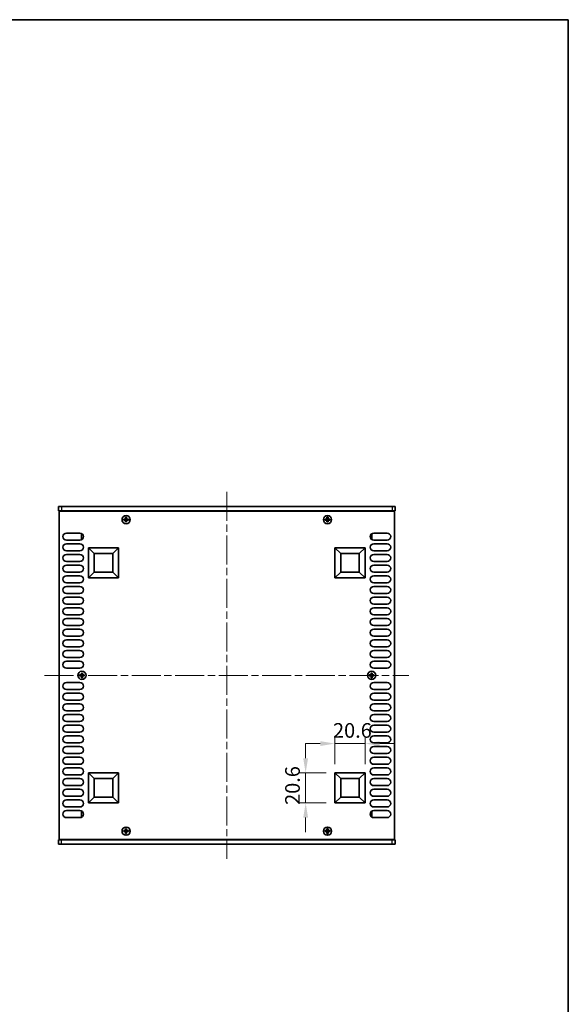
# Model space of a CAD drawing. Units: millimetres. Extents: x 0 to 6492, y 0 to 1124.
# Drawn here: x 2568 to 2942, y 451 to 1124 of the extents above; entities that cross this region are included whole.
import ezdxf

# ---------------------------------------------------------------- set-up
doc = ezdxf.new("R2010")
doc.units = ezdxf.units.MM
doc.header["$LTSCALE"] = 3.5
doc.linetypes.add('CHAIN', pattern=[0.3543, 0.2362, -0.0295, 0.0591, -0.0295])
doc.layers.get('Defpoints').update_dxf_attribs({"lineweight": 25})
for name, color, linetype, lineweight in [('Border (ISO)', 7, 'Continuous', 35), ('Dimension (ISO)', 7, 'Continuous', 18), ('Visible (ISO)', 7, 'Continuous', 35), ('Visible Narrow (ISO)', 7, 'Continuous', 25)]:
    doc.layers.add(name, color=color, linetype=linetype, lineweight=lineweight)
doc.layers.add('Centerline (ISO)', color=7, linetype='Continuous', lineweight=18, true_color=0x80ffff)
doc.styles.add('Note Text (TK)', font='txt')
doc.dimstyles.new('Default - Method 1b (TK)', dxfattribs={"dimscale": 3.5, "dimtxt": 2.5, "dimasz": 2.5, "dimexe": 1, "dimexo": 1.5, "dimgap": 1, "dimtad": 1, "dimtoh": 1, "dimrnd": 1e-08, "dimdsep": 46, "dimtxsty": 'Note Text (TK)', "dimcen": 0.09, "dimdle": 5, "dimclrd": 100, "dimclre": 100, "dimclrt": 7, "dimadec": 1, "dimazin": 1, "dimtfac": 1, "dimtmove": 0, "dimatfit": 3, "dimfxl": 0, "dimtolj": 1, "dimlwd": -1, "dimlwe": -1, "dimarcsym": 0})

# ---------------------------------------------------------------- blocks, each defined once
blk = doc.blocks.new('図面枠 tk図枠')
at = {"layer": 'Border (ISO)'}
for p, q in [((14.5, 289), (405.5, 289)), ((405.5, 289), (405.5, 8))]:
    blk.add_line(p, q, dxfattribs=at)
blk = doc.blocks.new('*D43')
at = {"layer": 'Defpoints', "color": 0, "transparency": 16777216}
for p in [(2803.63, 629), (2783.03, 609), (2803.63, 609)]:
    blk.add_point(p, dxfattribs=at)
at = {"layer": 'Dimension (ISO)', "color": 100, "transparency": 16777216}
for p, q in [((2783.03, 615), (2783.03, 633)), ((2803.63, 615), (2803.63, 633)), ((2773.03, 629), (2763.03, 629)), ((2783.03, 629), (2803.63, 629)), ((2813.63, 629), (2823.63, 629))]:
    blk.add_line(p, q, dxfattribs=at)
for points in [[(2773.03, 630.67), (2773.03, 627.33), (2783.03, 629)], [(2813.63, 630.67), (2813.63, 627.33), (2803.63, 629)]]:
    blk.add_solid(points, dxfattribs=at)
at = {"layer": 'Dimension (ISO)', "color": 7, "transparency": 16777216, "insert": (2781.71, 638), "char_height": 10, "attachment_point": 4, "style": 'Note Text (TK)'}
blk.add_mtext('\\A1;20.6', dxfattribs=at)
blk = doc.blocks.new('*D44')
at = {"layer": 'Defpoints', "color": 0, "transparency": 16777216}
for p in [(2763.03, 609), (2783.03, 609), (2783.03, 588.4)]:
    blk.add_point(p, dxfattribs=at)
at = {"layer": 'Dimension (ISO)', "color": 100, "transparency": 16777216}
for p, q in [((2763.03, 619), (2763.03, 629)), ((2777.03, 609), (2759.03, 609)), ((2763.03, 588.4), (2763.03, 609)), ((2777.03, 588.4), (2759.03, 588.4)), ((2763.03, 578.4), (2763.03, 568.4))]:
    blk.add_line(p, q, dxfattribs=at)
for points in [[(2761.36, 619), (2764.69, 619), (2763.03, 609)], [(2761.36, 578.4), (2764.69, 578.4), (2763.03, 588.4)]]:
    blk.add_solid(points, dxfattribs=at)
at = {"layer": 'Dimension (ISO)', "color": 7, "transparency": 16777216, "insert": (2754.03, 587.08), "char_height": 10, "attachment_point": 4, "rotation": 90, "style": 'Note Text (TK)'}
blk.add_mtext('\\A1;20.6', dxfattribs=at)

msp = doc.modelspace()

# ---------------------------------------------------------------- linework, layer by layer
at = {"layer": 'Centerline (ISO)', "linetype": 'CHAIN', "ltscale": 23.990969}
for p, q in [((2709.126, 801.1497), (2709.126, 550.1497)), ((2584.626, 675.6497), (2833.626, 675.6497))]:
    msp.add_line(p, q, dxfattribs=at)
at = {"layer": 'Visible (ISO)'}
for p, q in [((2594.126, 791.1497), (2594.126, 788.1497)), ((2594.126, 791.1497), (2596.126, 791.1497)), ((2596.126, 788.1497), (2594.126, 788.1497)), ((2594.626, 787.8997), (2594.626, 563.3997)), ((2823.626, 787.8997), (2594.626, 787.8997)), ((2822.126, 791.1497), (2596.126, 791.1497)), ((2596.126, 788.1497), (2822.126, 788.1497)), ((2599.276, 788.1497), (2599.276, 787.8997)), ((2818.976, 788.1497), (2818.976, 787.8997)), ((2822.126, 791.1497), (2824.126, 791.1497)), ((2824.126, 788.1497), (2822.126, 788.1497)), ((2823.626, 563.3997), (2823.626, 787.8997)), ((2824.126, 791.1497), (2824.126, 788.1497)), ((2639.451, 782.5247), (2638.726, 782.5247)), ((2638.726, 782.5247), (2638.726, 781.7747)), ((2638.726, 781.7747), (2639.451, 781.7747)), ((2640.701, 783.7497), (2639.951, 783.7497)), ((2639.951, 783.7497), (2639.951, 783.0247)), ((2639.951, 781.2747), (2639.951, 780.5497)), ((2640.701, 783.0247), (2640.701, 783.7497)), ((2640.701, 780.5497), (2640.701, 781.2747)), ((2641.926, 782.5247), (2641.201, 782.5247)), ((2641.201, 781.7747), (2641.926, 781.7747)), ((2641.926, 781.7747), (2641.926, 782.5247)), ((2777.051, 782.5247), (2776.326, 782.5247)), ((2776.326, 782.5247), (2776.326, 781.7747)), ((2776.326, 781.7747), (2777.051, 781.7747)), ((2778.301, 783.7497), (2777.551, 783.7497)), ((2777.551, 783.7497), (2777.551, 783.0247)), ((2777.551, 781.2747), (2777.551, 780.5497)), ((2778.301, 783.0247), (2778.301, 783.7497)), ((2778.301, 780.5497), (2778.301, 781.2747)), ((2779.526, 782.5247), (2778.801, 782.5247)), ((2778.801, 781.7747), (2779.526, 781.7747)), ((2779.526, 781.7747), (2779.526, 782.5247)), ((2639.951, 780.5497), (2640.701, 780.5497)), ((2777.551, 780.5497), (2778.301, 780.5497)), ((2599.526, 772.9497), (2608.726, 772.9497)), ((2608.726, 768.1497), (2599.526, 768.1497)), ((2609.926, 772.0497), (2609.926, 769.0497)), ((2610.5995, 772.0497), (2609.926, 772.0497)), ((2610.5995, 769.0497), (2609.926, 769.0497)), ((2807.6525, 772.0497), (2808.326, 772.0497)), ((2807.6525, 769.0497), (2808.326, 769.0497)), ((2808.326, 769.0497), (2808.326, 772.0497)), ((2809.526, 772.9497), (2818.726, 772.9497)), ((2818.726, 768.1497), (2809.526, 768.1497)), ((2599.526, 765.6497), (2608.726, 765.6497)), ((2608.726, 760.8497), (2599.526, 760.8497)), ((2614.626, 742.2997), (2614.626, 762.8997)), ((2614.626, 762.8997), (2635.226, 762.8997)), ((2614.626, 762.8997), (2618.572, 758.9538)), ((2635.226, 762.8997), (2631.2801, 758.9538)), ((2635.226, 762.8997), (2635.226, 742.2997)), ((2783.026, 742.2997), (2783.026, 762.8997)), ((2783.026, 762.8997), (2803.626, 762.8997)), ((2783.026, 762.8997), (2786.972, 758.9538)), ((2803.626, 762.8997), (2799.6801, 758.9538)), ((2803.626, 762.8997), (2803.626, 742.2997)), ((2809.526, 765.6497), (2818.726, 765.6497)), ((2818.726, 760.8497), (2809.526, 760.8497)), ((2599.526, 758.3497), (2608.726, 758.3497)), ((2618.572, 746.2457), (2618.572, 758.9538)), ((2618.572, 758.9538), (2631.2801, 758.9538)), ((2631.2801, 758.9538), (2631.2801, 746.2457)), ((2786.972, 746.2457), (2786.972, 758.9538)), ((2786.972, 758.9538), (2799.6801, 758.9538)), ((2799.6801, 758.9538), (2799.6801, 746.2457)), ((2809.526, 758.3497), (2818.726, 758.3497)), ((2608.726, 753.5497), (2599.526, 753.5497)), ((2599.526, 751.0497), (2608.726, 751.0497)), ((2818.726, 753.5497), (2809.526, 753.5497)), ((2809.526, 751.0497), (2818.726, 751.0497)), ((2608.726, 746.2497), (2599.526, 746.2497)), ((2599.526, 743.7497), (2608.726, 743.7497)), ((2614.626, 742.2997), (2618.572, 746.2457)), ((2635.226, 742.2997), (2614.626, 742.2997)), ((2631.2801, 746.2457), (2618.572, 746.2457)), ((2635.226, 742.2997), (2631.2801, 746.2457)), ((2783.026, 742.2997), (2786.972, 746.2457)), ((2803.626, 742.2997), (2783.026, 742.2997)), ((2799.6801, 746.2457), (2786.972, 746.2457)), ((2803.626, 742.2997), (2799.6801, 746.2457)), ((2818.726, 746.2497), (2809.526, 746.2497)), ((2809.526, 743.7497), (2818.726, 743.7497)), ((2608.726, 738.9497), (2599.526, 738.9497)), ((2599.526, 736.4497), (2608.726, 736.4497)), ((2818.726, 738.9497), (2809.526, 738.9497)), ((2809.526, 736.4497), (2818.726, 736.4497)), ((2608.726, 731.6497), (2599.526, 731.6497)), ((2599.526, 729.1497), (2608.726, 729.1497)), ((2818.726, 731.6497), (2809.526, 731.6497)), ((2809.526, 729.1497), (2818.726, 729.1497)), ((2608.726, 724.3497), (2599.526, 724.3497)), ((2599.526, 721.8497), (2608.726, 721.8497)), ((2818.726, 724.3497), (2809.526, 724.3497)), ((2809.526, 721.8497), (2818.726, 721.8497)), ((2608.726, 717.0497), (2599.526, 717.0497)), ((2599.526, 714.5497), (2608.726, 714.5497)), ((2818.726, 717.0497), (2809.526, 717.0497)), ((2809.526, 714.5497), (2818.726, 714.5497)), ((2608.726, 709.7497), (2599.526, 709.7497)), ((2599.526, 707.2497), (2608.726, 707.2497)), ((2818.726, 709.7497), (2809.526, 709.7497)), ((2809.526, 707.2497), (2818.726, 707.2497)), ((2608.726, 702.4497), (2599.526, 702.4497)), ((2818.726, 702.4497), (2809.526, 702.4497)), ((2599.526, 699.9497), (2608.726, 699.9497)), ((2608.726, 695.1497), (2599.526, 695.1497)), ((2809.526, 699.9497), (2818.726, 699.9497)), ((2818.726, 695.1497), (2809.526, 695.1497)), ((2599.526, 692.6497), (2608.726, 692.6497)), ((2608.726, 687.8497), (2599.526, 687.8497)), ((2809.526, 692.6497), (2818.726, 692.6497)), ((2818.726, 687.8497), (2809.526, 687.8497)), ((2599.526, 685.3497), (2608.726, 685.3497)), ((2608.726, 680.5497), (2599.526, 680.5497)), ((2809.526, 685.3497), (2818.726, 685.3497)), ((2818.726, 680.5497), (2809.526, 680.5497)), ((2609.251, 676.0247), (2608.526, 676.0247)), ((2608.526, 676.0247), (2608.526, 675.2747)), ((2608.526, 675.2747), (2609.251, 675.2747)), ((2610.501, 677.2497), (2609.751, 677.2497)), ((2609.751, 677.2497), (2609.751, 676.5247)), ((2609.751, 674.7747), (2609.751, 674.0497)), ((2609.751, 674.0497), (2610.501, 674.0497)), ((2610.501, 676.5247), (2610.501, 677.2497)), ((2610.501, 674.0497), (2610.501, 674.7747)), ((2611.726, 676.0247), (2611.001, 676.0247)), ((2611.001, 675.2747), (2611.726, 675.2747)), ((2611.726, 675.2747), (2611.726, 676.0247)), ((2807.251, 676.0247), (2806.526, 676.0247)), ((2806.526, 676.0247), (2806.526, 675.2747)), ((2806.526, 675.2747), (2807.251, 675.2747)), ((2808.501, 677.2497), (2807.751, 677.2497)), ((2807.751, 677.2497), (2807.751, 676.5247)), ((2807.751, 674.7747), (2807.751, 674.0497)), ((2807.751, 674.0497), (2808.501, 674.0497)), ((2808.501, 676.5247), (2808.501, 677.2497)), ((2808.501, 674.0497), (2808.501, 674.7747)), ((2809.726, 676.0247), (2809.001, 676.0247)), ((2809.001, 675.2747), (2809.726, 675.2747)), ((2809.726, 675.2747), (2809.726, 676.0247)), ((2599.526, 670.7497), (2608.726, 670.7497)), ((2809.526, 670.7497), (2818.726, 670.7497)), ((2608.726, 665.9497), (2599.526, 665.9497)), ((2599.526, 663.4497), (2608.726, 663.4497)), ((2818.726, 665.9497), (2809.526, 665.9497)), ((2809.526, 663.4497), (2818.726, 663.4497)), ((2608.726, 658.6497), (2599.526, 658.6497)), ((2599.526, 656.1497), (2608.726, 656.1497)), ((2818.726, 658.6497), (2809.526, 658.6497)), ((2809.526, 656.1497), (2818.726, 656.1497)), ((2608.726, 651.3497), (2599.526, 651.3497)), ((2599.526, 648.8497), (2608.726, 648.8497)), ((2818.726, 651.3497), (2809.526, 651.3497)), ((2809.526, 648.8497), (2818.726, 648.8497)), ((2608.726, 644.0497), (2599.526, 644.0497)), ((2599.526, 641.5497), (2608.726, 641.5497)), ((2818.726, 644.0497), (2809.526, 644.0497)), ((2809.526, 641.5497), (2818.726, 641.5497)), ((2608.726, 636.7497), (2599.526, 636.7497)), ((2599.526, 634.2497), (2608.726, 634.2497)), ((2818.726, 636.7497), (2809.526, 636.7497)), ((2809.526, 634.2497), (2818.726, 634.2497)), ((2608.726, 629.4497), (2599.526, 629.4497)), ((2599.526, 626.9497), (2608.726, 626.9497)), ((2818.726, 629.4497), (2809.526, 629.4497)), ((2809.526, 626.9497), (2818.726, 626.9497)), ((2608.726, 622.1497), (2599.526, 622.1497)), ((2599.526, 619.6497), (2608.726, 619.6497)), ((2818.726, 622.1497), (2809.526, 622.1497)), ((2809.526, 619.6497), (2818.726, 619.6497)), ((2608.726, 614.8497), (2599.526, 614.8497)), ((2818.726, 614.8497), (2809.526, 614.8497)), ((2599.526, 612.3497), (2608.726, 612.3497)), ((2608.726, 607.5497), (2599.526, 607.5497)), ((2614.626, 588.3997), (2614.626, 608.9997)), ((2614.626, 608.9997), (2635.226, 608.9997)), ((2614.626, 608.9997), (2618.572, 605.0538)), ((2635.226, 608.9997), (2631.2801, 605.0538)), ((2635.226, 608.9997), (2635.226, 588.3997)), ((2783.026, 588.3997), (2783.026, 608.9997)), ((2783.026, 608.9997), (2803.626, 608.9997)), ((2783.026, 608.9997), (2786.972, 605.0538)), ((2803.626, 608.9997), (2799.6801, 605.0538)), ((2803.626, 608.9997), (2803.626, 588.3997)), ((2809.526, 612.3497), (2818.726, 612.3497)), ((2818.726, 607.5497), (2809.526, 607.5497)), ((2599.526, 605.0497), (2608.726, 605.0497)), ((2608.726, 600.2497), (2599.526, 600.2497)), ((2618.572, 592.3457), (2618.572, 605.0538)), ((2618.572, 605.0538), (2631.2801, 605.0538)), ((2631.2801, 605.0538), (2631.2801, 592.3457)), ((2786.972, 592.3457), (2786.972, 605.0538)), ((2786.972, 605.0538), (2799.6801, 605.0538)), ((2799.6801, 605.0538), (2799.6801, 592.3457)), ((2809.526, 605.0497), (2818.726, 605.0497)), ((2818.726, 600.2497), (2809.526, 600.2497)), ((2599.526, 597.7497), (2608.726, 597.7497)), ((2608.726, 592.9497), (2599.526, 592.9497)), ((2809.526, 597.7497), (2818.726, 597.7497)), ((2818.726, 592.9497), (2809.526, 592.9497)), ((2599.526, 590.4497), (2608.726, 590.4497)), ((2614.626, 588.3997), (2618.572, 592.3457)), ((2635.226, 588.3997), (2614.626, 588.3997)), ((2631.2801, 592.3457), (2618.572, 592.3457)), ((2635.226, 588.3997), (2631.2801, 592.3457)), ((2783.026, 588.3997), (2786.972, 592.3457)), ((2803.626, 588.3997), (2783.026, 588.3997)), ((2799.6801, 592.3457), (2786.972, 592.3457)), ((2803.626, 588.3997), (2799.6801, 592.3457)), ((2809.526, 590.4497), (2818.726, 590.4497)), ((2608.726, 585.6497), (2599.526, 585.6497)), ((2599.526, 583.1497), (2608.726, 583.1497)), ((2609.926, 582.2497), (2609.926, 579.2497)), ((2610.5995, 582.2497), (2609.926, 582.2497)), ((2610.5995, 579.2497), (2609.926, 579.2497)), ((2807.6525, 582.2497), (2808.326, 582.2497)), ((2807.6525, 579.2497), (2808.326, 579.2497)), ((2808.326, 579.2497), (2808.326, 582.2497)), ((2818.726, 585.6497), (2809.526, 585.6497)), ((2809.526, 583.1497), (2818.726, 583.1497)), ((2608.726, 578.3497), (2599.526, 578.3497)), ((2818.726, 578.3497), (2809.526, 578.3497)), ((2639.451, 569.5247), (2638.726, 569.5247)), ((2638.726, 569.5247), (2638.726, 568.7747)), ((2638.726, 568.7747), (2639.451, 568.7747)), ((2640.701, 570.7497), (2639.951, 570.7497)), ((2639.951, 570.7497), (2639.951, 570.0247)), ((2639.951, 568.2747), (2639.951, 567.5497)), ((2639.951, 567.5497), (2640.701, 567.5497)), ((2640.701, 570.0247), (2640.701, 570.7497)), ((2640.701, 567.5497), (2640.701, 568.2747)), ((2641.926, 569.5247), (2641.201, 569.5247)), ((2641.201, 568.7747), (2641.926, 568.7747)), ((2641.926, 568.7747), (2641.926, 569.5247)), ((2777.051, 569.5247), (2776.326, 569.5247)), ((2776.326, 569.5247), (2776.326, 568.7747)), ((2776.326, 568.7747), (2777.051, 568.7747)), ((2778.301, 570.7497), (2777.551, 570.7497)), ((2777.551, 570.7497), (2777.551, 570.0247)), ((2777.551, 568.2747), (2777.551, 567.5497)), ((2777.551, 567.5497), (2778.301, 567.5497)), ((2778.301, 570.0247), (2778.301, 570.7497)), ((2778.301, 567.5497), (2778.301, 568.2747)), ((2779.526, 569.5247), (2778.801, 569.5247)), ((2778.801, 568.7747), (2779.526, 568.7747)), ((2779.526, 568.7747), (2779.526, 569.5247)), ((2594.126, 563.1497), (2596.126, 563.1497)), ((2594.126, 560.1497), (2594.126, 563.1497)), ((2596.126, 560.1497), (2594.126, 560.1497)), ((2594.626, 563.3997), (2823.626, 563.3997)), ((2822.126, 563.1497), (2596.126, 563.1497)), ((2596.126, 560.1497), (2822.126, 560.1497)), ((2599.276, 563.1497), (2599.276, 563.3997)), ((2818.976, 563.1497), (2818.976, 563.3997)), ((2822.126, 563.1497), (2824.126, 563.1497)), ((2824.126, 560.1497), (2822.126, 560.1497)), ((2824.126, 560.1497), (2824.126, 563.1497))]:
    msp.add_line(p, q, dxfattribs=at)
for centre in [(2640.326, 782.1497), (2777.926, 782.1497), (2610.126, 675.6497), (2808.126, 675.6497), (2640.326, 569.1497), (2777.926, 569.1497)]:
    msp.add_circle(centre, 2.8, dxfattribs=at)
for centre, start, end in [((2599.526, 770.5497), 90, 270), ((2608.726, 770.5497), 270, 90), ((2809.526, 770.5497), 90, 270), ((2818.726, 770.5497), 270, 90), ((2599.526, 763.2497), 90, 270), ((2608.726, 763.2497), 270, 90), ((2809.526, 763.2497), 90, 270), ((2818.726, 763.2497), 270, 90), ((2599.526, 755.9497), 90, 270), ((2608.726, 755.9497), 270, 90), ((2809.526, 755.9497), 90, 270), ((2818.726, 755.9497), 270, 90), ((2599.526, 748.6497), 90, 270), ((2608.726, 748.6497), 270, 90), ((2809.526, 748.6497), 90, 270), ((2818.726, 748.6497), 270, 90), ((2599.526, 741.3497), 90, 270), ((2608.726, 741.3497), 270, 90), ((2809.526, 741.3497), 90, 270), ((2818.726, 741.3497), 270, 90), ((2599.526, 734.0497), 90, 270), ((2608.726, 734.0497), 270, 90), ((2809.526, 734.0497), 90, 270), ((2818.726, 734.0497), 270, 90), ((2599.526, 726.7497), 90, 270), ((2608.726, 726.7497), 270, 90), ((2809.526, 726.7497), 90, 270), ((2818.726, 726.7497), 270, 90), ((2599.526, 719.4497), 90, 270), ((2608.726, 719.4497), 270, 90), ((2809.526, 719.4497), 90, 270), ((2818.726, 719.4497), 270, 90), ((2599.526, 712.1497), 90, 270), ((2608.726, 712.1497), 270, 90), ((2809.526, 712.1497), 90, 270), ((2818.726, 712.1497), 270, 90), ((2599.526, 704.8497), 90, 270), ((2608.726, 704.8497), 270, 90), ((2809.526, 704.8497), 90, 270), ((2818.726, 704.8497), 270, 90), ((2599.526, 697.5497), 90, 270), ((2608.726, 697.5497), 270, 90), ((2809.526, 697.5497), 90, 270), ((2818.726, 697.5497), 270, 90), ((2599.526, 690.2497), 90, 270), ((2608.726, 690.2497), 270, 90), ((2809.526, 690.2497), 90, 270), ((2818.726, 690.2497), 270, 90), ((2599.526, 682.9497), 90, 270), ((2608.726, 682.9497), 270, 90), ((2809.526, 682.9497), 90, 270), ((2818.726, 682.9497), 270, 90), ((2599.526, 668.3497), 90, 270), ((2608.726, 668.3497), 270, 90), ((2809.526, 668.3497), 90, 270), ((2818.726, 668.3497), 270, 90), ((2599.526, 661.0497), 90, 270), ((2608.726, 661.0497), 270, 90), ((2809.526, 661.0497), 90, 270), ((2818.726, 661.0497), 270, 90), ((2599.526, 653.7497), 90, 270), ((2608.726, 653.7497), 270, 90), ((2809.526, 653.7497), 90, 270), ((2818.726, 653.7497), 270, 90), ((2599.526, 646.4497), 90, 270), ((2608.726, 646.4497), 270, 90), ((2809.526, 646.4497), 90, 270), ((2818.726, 646.4497), 270, 90), ((2599.526, 639.1497), 90, 270), ((2608.726, 639.1497), 270, 90), ((2809.526, 639.1497), 90, 270), ((2818.726, 639.1497), 270, 90), ((2599.526, 631.8497), 90, 270), ((2608.726, 631.8497), 270, 90), ((2809.526, 631.8497), 90, 270), ((2818.726, 631.8497), 270, 90), ((2599.526, 624.5497), 90, 270), ((2608.726, 624.5497), 270, 90), ((2809.526, 624.5497), 90, 270), ((2818.726, 624.5497), 270, 90), ((2599.526, 617.2497), 90, 270), ((2608.726, 617.2497), 270, 90), ((2809.526, 617.2497), 90, 270), ((2818.726, 617.2497), 270, 90), ((2599.526, 609.9497), 90, 270), ((2608.726, 609.9497), 270, 90), ((2809.526, 609.9497), 90, 270), ((2818.726, 609.9497), 270, 90), ((2599.526, 602.6497), 90, 270), ((2608.726, 602.6497), 270, 90), ((2809.526, 602.6497), 90, 270), ((2818.726, 602.6497), 270, 90), ((2599.526, 595.3497), 90, 270), ((2608.726, 595.3497), 270, 90), ((2809.526, 595.3497), 90, 270), ((2818.726, 595.3497), 270, 90), ((2599.526, 588.0497), 90, 270), ((2608.726, 588.0497), 270, 90), ((2809.526, 588.0497), 90, 270), ((2818.726, 588.0497), 270, 90), ((2599.526, 580.7497), 90, 270), ((2608.726, 580.7497), 270, 90), ((2809.526, 580.7497), 90, 270), ((2818.726, 580.7497), 270, 90)]:
    msp.add_arc(centre, 2.4, start, end, dxfattribs=at)
for points in [[(2639.451, 782.5247), (2639.5136, 782.5247), (2639.5805, 782.5372), (2639.7037, 782.5881), (2639.7601, 782.6267), (2639.8491, 782.7157), (2639.8876, 782.7721), (2639.9386, 782.8953), (2639.951, 782.9622), (2639.951, 783.0247)], [(2639.951, 781.2747), (2639.951, 781.3373), (2639.9386, 781.4041), (2639.8876, 781.5274), (2639.8491, 781.5838), (2639.7601, 781.6728), (2639.7037, 781.7113), (2639.5805, 781.7623), (2639.5136, 781.7747), (2639.451, 781.7747)], [(2640.701, 783.0247), (2640.701, 782.9622), (2640.7135, 782.8953), (2640.7645, 782.7721), (2640.803, 782.7157), (2640.892, 782.6267), (2640.9484, 782.5881), (2641.0716, 782.5372), (2641.1385, 782.5247), (2641.201, 782.5247)], [(2641.201, 781.7747), (2641.1385, 781.7747), (2641.0716, 781.7623), (2640.9484, 781.7113), (2640.892, 781.6728), (2640.803, 781.5838), (2640.7645, 781.5274), (2640.7135, 781.4041), (2640.701, 781.3373), (2640.701, 781.2747)], [(2777.051, 782.5247), (2777.1136, 782.5247), (2777.1805, 782.5372), (2777.3037, 782.5881), (2777.3601, 782.6267), (2777.4491, 782.7157), (2777.4876, 782.7721), (2777.5386, 782.8953), (2777.551, 782.9622), (2777.551, 783.0247)], [(2777.551, 781.2747), (2777.551, 781.3373), (2777.5386, 781.4041), (2777.4876, 781.5274), (2777.4491, 781.5838), (2777.3601, 781.6728), (2777.3037, 781.7113), (2777.1805, 781.7623), (2777.1136, 781.7747), (2777.051, 781.7747)], [(2778.301, 783.0247), (2778.301, 782.9622), (2778.3135, 782.8953), (2778.3645, 782.7721), (2778.403, 782.7157), (2778.492, 782.6267), (2778.5484, 782.5881), (2778.6716, 782.5372), (2778.7385, 782.5247), (2778.801, 782.5247)], [(2778.801, 781.7747), (2778.7385, 781.7747), (2778.6716, 781.7623), (2778.5484, 781.7113), (2778.492, 781.6728), (2778.403, 781.5838), (2778.3645, 781.5274), (2778.3135, 781.4041), (2778.301, 781.3373), (2778.301, 781.2747)], [(2609.251, 676.0247), (2609.3136, 676.0247), (2609.3805, 676.0372), (2609.5037, 676.0881), (2609.5601, 676.1267), (2609.6491, 676.2157), (2609.6876, 676.2721), (2609.7386, 676.3953), (2609.751, 676.4622), (2609.751, 676.5247)], [(2609.751, 674.7747), (2609.751, 674.8373), (2609.7386, 674.9041), (2609.6876, 675.0274), (2609.6491, 675.0838), (2609.5601, 675.1728), (2609.5037, 675.2113), (2609.3805, 675.2623), (2609.3136, 675.2747), (2609.251, 675.2747)], [(2610.501, 676.5247), (2610.501, 676.4622), (2610.5135, 676.3953), (2610.5645, 676.2721), (2610.603, 676.2157), (2610.692, 676.1267), (2610.7484, 676.0881), (2610.8716, 676.0372), (2610.9385, 676.0247), (2611.001, 676.0247)], [(2611.001, 675.2747), (2610.9385, 675.2747), (2610.8716, 675.2623), (2610.7484, 675.2113), (2610.692, 675.1728), (2610.603, 675.0838), (2610.5645, 675.0274), (2610.5135, 674.9041), (2610.501, 674.8373), (2610.501, 674.7747)], [(2807.251, 676.0247), (2807.3136, 676.0247), (2807.3805, 676.0372), (2807.5037, 676.0881), (2807.5601, 676.1267), (2807.6491, 676.2157), (2807.6876, 676.2721), (2807.7386, 676.3953), (2807.751, 676.4622), (2807.751, 676.5247)], [(2807.751, 674.7747), (2807.751, 674.8373), (2807.7386, 674.9041), (2807.6876, 675.0274), (2807.6491, 675.0838), (2807.5601, 675.1728), (2807.5037, 675.2113), (2807.3805, 675.2623), (2807.3136, 675.2747), (2807.251, 675.2747)], [(2808.501, 676.5247), (2808.501, 676.4622), (2808.5135, 676.3953), (2808.5645, 676.2721), (2808.603, 676.2157), (2808.692, 676.1267), (2808.7484, 676.0881), (2808.8716, 676.0372), (2808.9385, 676.0247), (2809.001, 676.0247)], [(2809.001, 675.2747), (2808.9385, 675.2747), (2808.8716, 675.2623), (2808.7484, 675.2113), (2808.692, 675.1728), (2808.603, 675.0838), (2808.5645, 675.0274), (2808.5135, 674.9041), (2808.501, 674.8373), (2808.501, 674.7747)], [(2639.451, 569.5247), (2639.5136, 569.5247), (2639.5805, 569.5372), (2639.7037, 569.5881), (2639.7601, 569.6267), (2639.8491, 569.7157), (2639.8876, 569.7721), (2639.9386, 569.8953), (2639.951, 569.9622), (2639.951, 570.0247)], [(2639.951, 568.2747), (2639.951, 568.3373), (2639.9386, 568.4041), (2639.8876, 568.5274), (2639.8491, 568.5838), (2639.7601, 568.6728), (2639.7037, 568.7113), (2639.5805, 568.7623), (2639.5136, 568.7747), (2639.451, 568.7747)], [(2640.701, 570.0247), (2640.701, 569.9622), (2640.7135, 569.8953), (2640.7645, 569.7721), (2640.803, 569.7157), (2640.892, 569.6267), (2640.9484, 569.5881), (2641.0716, 569.5372), (2641.1385, 569.5247), (2641.201, 569.5247)], [(2641.201, 568.7747), (2641.1385, 568.7747), (2641.0716, 568.7623), (2640.9484, 568.7113), (2640.892, 568.6728), (2640.803, 568.5838), (2640.7645, 568.5274), (2640.7135, 568.4041), (2640.701, 568.3373), (2640.701, 568.2747)], [(2777.051, 569.5247), (2777.1136, 569.5247), (2777.1805, 569.5372), (2777.3037, 569.5881), (2777.3601, 569.6267), (2777.4491, 569.7157), (2777.4876, 569.7721), (2777.5386, 569.8953), (2777.551, 569.9622), (2777.551, 570.0247)], [(2777.551, 568.2747), (2777.551, 568.3373), (2777.5386, 568.4041), (2777.4876, 568.5274), (2777.4491, 568.5838), (2777.3601, 568.6728), (2777.3037, 568.7113), (2777.1805, 568.7623), (2777.1136, 568.7747), (2777.051, 568.7747)], [(2778.301, 570.0247), (2778.301, 569.9622), (2778.3135, 569.8953), (2778.3645, 569.7721), (2778.403, 569.7157), (2778.492, 569.6267), (2778.5484, 569.5881), (2778.6716, 569.5372), (2778.7385, 569.5247), (2778.801, 569.5247)], [(2778.801, 568.7747), (2778.7385, 568.7747), (2778.6716, 568.7623), (2778.5484, 568.7113), (2778.492, 568.6728), (2778.403, 568.5838), (2778.3645, 568.5274), (2778.3135, 568.4041), (2778.301, 568.3373), (2778.301, 568.2747)]]:
    msp.add_open_spline(points, degree=3, knots=[0.076192776, 0.076192776, 0.076192776, 0.076192776, 0.0950828432, 0.0950828432, 0.1139729103, 0.1139729103, 0.1328629774, 0.1328629774, 0.1517530446, 0.1517530446, 0.1517530446, 0.1517530446], dxfattribs=at)
at = {"layer": 'Visible Narrow (ISO)'}
for p, q in [((2596.126, 791.1497), (2596.126, 788.1497)), ((2822.126, 791.1497), (2822.126, 788.1497)), ((2639.726, 781.6923), (2639.726, 782.6071)), ((2639.8686, 782.7497), (2640.7835, 782.7497)), ((2640.7835, 781.5497), (2639.8686, 781.5497)), ((2640.926, 782.6071), (2640.926, 781.6923)), ((2777.326, 781.6923), (2777.326, 782.6071)), ((2777.4686, 782.7497), (2778.3835, 782.7497)), ((2778.3835, 781.5497), (2777.4686, 781.5497)), ((2778.526, 782.6071), (2778.526, 781.6923)), ((2609.526, 675.1923), (2609.526, 676.1071)), ((2609.6686, 676.2497), (2610.5835, 676.2497)), ((2610.5835, 675.0497), (2609.6686, 675.0497)), ((2610.726, 676.1071), (2610.726, 675.1923)), ((2807.526, 675.1923), (2807.526, 676.1071)), ((2807.6686, 676.2497), (2808.5835, 676.2497)), ((2808.5835, 675.0497), (2807.6686, 675.0497)), ((2808.726, 676.1071), (2808.726, 675.1923)), ((2639.726, 568.6923), (2639.726, 569.6071)), ((2639.8686, 569.7497), (2640.7835, 569.7497)), ((2640.7835, 568.5497), (2639.8686, 568.5497)), ((2640.926, 569.6071), (2640.926, 568.6923)), ((2777.326, 568.6923), (2777.326, 569.6071)), ((2777.4686, 569.7497), (2778.3835, 569.7497)), ((2778.3835, 568.5497), (2777.4686, 568.5497)), ((2778.526, 569.6071), (2778.526, 568.6923)), ((2596.126, 560.1497), (2596.126, 563.1497)), ((2822.126, 560.1497), (2822.126, 563.1497))]:
    msp.add_line(p, q, dxfattribs=at)

# ---------------------------------------------------------------- block references
at = {"xscale": 4, "yscale": 4, "zscale": 4}
msp.add_blockref('図面枠 tk図枠', (1320.5, -32), dxfattribs=at)

# ---------------------------------------------------------------- dimensions: what is measured, and where the dimension line sits
at = {"layer": 'Dimension (ISO)', "color": 100, "true_color": 0x00ff3f}
for base, p1, p2, angle, picture, middle in [((2803.626, 628.9997), (2783.026, 608.9997), (2803.626, 608.9997), 180, '*D43', (2793.326, 628.9997)), ((2763.026, 608.9997), (2783.026, 588.3997), (2783.026, 608.9997), 90, '*D44', (2763.026, 598.6997))]:
    dim = msp.add_linear_dim(base=base, p1=p1, p2=p2, angle=angle, dimstyle='Default - Method 1b (TK)', override={"dimscale": 0, "dimtxt": 10, "dimasz": 10, "dimexe": 4, "dimexo": 6, "dimgap": 4, "dimtoh": 0, "dimdec": 2, "dimcen": 0.36, "dimtol": 0, "dimlim": 0, "dimtp": 0, "dimtm": 0, "dimtdec": 2, "dimtofl": 1, "dimatfit": 1}, dxfattribs=at)
    dim.commit()
    dim.dimension.update_dxf_attribs({"geometry": picture, "text_midpoint": middle, "dimtype": 160})

doc.saveas('drawing.dxf')
